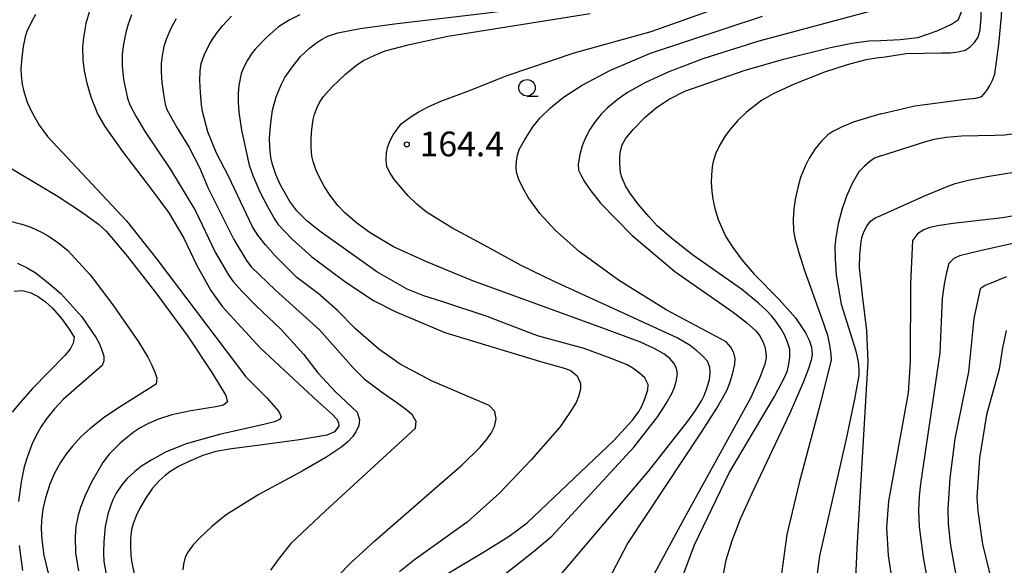
# Model space of a CAD drawing. Extents: x -4001 to -2000, y 103499 to 105000.
# Drawn here: x -2351 to -2202, y 103749 to 103832 of the extents above; entities that cross this region are included whole.
import ezdxf

# ---------------------------------------------------------------- set-up
doc = ezdxf.new("R2010")
doc.units = 0
for name, color, linetype in [('6331000', 2, 'Continuous'), ('7101000', 4, 'Continuous'), ('7102000', 2, 'Continuous'), ('7312000', 4, 'Continuous')]:
    doc.layers.add(name, color=color, linetype=linetype)
doc.styles.add('ROMANS', font='romans')

# ---------------------------------------------------------------- blocks, each defined once
blk = doc.blocks.new('633100')
at = {"layer": '6331000'}
blk.add_lwpolyline([(0, -0.5), (0.67, -0.5)], dxfattribs=at)
blk.add_circle((0, 0), 0.5, dxfattribs=at)
blk = doc.blocks.new('731200')
at = {"layer": '7312000'}
blk.add_circle((0, 0), 0.15, dxfattribs=at)

msp = doc.modelspace()

# ---------------------------------------------------------------- linework, layer by layer
at = {"layer": '7101000', "flags": 128}
for points in [[(-2307.2, 103827.54), (-2306.28, 103828.23), (-2305.36, 103828.83), (-2304.43, 103829.35), (-2302.9, 103829.84), (-2299.54, 103830.47), (-2294.35, 103831.22), (-2281.1, 103832.74), (-2270.9, 103834.03), (-2260.94, 103835.83), (-2253.55, 103837.48), (-2244, 103840.52), (-2238.74, 103842.75), (-2235.79, 103844.13), (-2231.56, 103846.64), (-2229.88, 103847.94), (-2229.05, 103848.71), (-2228.37, 103849.44), (-2227.83, 103850.12), (-2227.46, 103851.09), (-2227.77, 103854), (-2229.43, 103860.95), (-2232.44, 103871.94), (-2232.51, 103872.88)], [(-2220.79, 103828.68), (-2217.88, 103828.85), (-2215.16, 103829.14), (-2212.24, 103830.12), (-2210.1, 103831.15), (-2209.04, 103831.86), (-2208.55, 103833.15), (-2208.04, 103835.33), (-2208, 103836.06), (-2208.1, 103837.26), (-2210.95, 103852.32), (-2211.59, 103857.11), (-2211.55, 103865.69), (-2211.98, 103868.76), (-2212.35, 103870.46), (-2213.2, 103872.88)], [(-2340.38, 103833.49), (-2341.01, 103831.27), (-2341.4, 103829.15), (-2341.53, 103827.72), (-2341.46, 103825.75), (-2341.28, 103824.07), (-2340.89, 103822.21), (-2340.29, 103820.17), (-2339.25, 103817.59), (-2338.18, 103815.68), (-2335.47, 103811.87), (-2331.12, 103806.14), (-2328.5, 103802.59), (-2326.22, 103798.78), (-2324.27, 103794.71), (-2322.13, 103790.82), (-2320.37, 103788.38), (-2315.73, 103783.32), (-2314.68, 103782.17), (-2305.99, 103774.11), (-2303.72, 103772.09), (-2303.14, 103771.43), (-2302.83, 103770.85), (-2302.77, 103770.33), (-2303.43, 103769.43), (-2304.58, 103768.96), (-2308.71, 103768.25), (-2315.8, 103767.3), (-2319.01, 103766.89), (-2321.35, 103766.48), (-2323.32, 103765.87), (-2325.47, 103764.97), (-2327.01, 103764.18), (-2328.32, 103763.39), (-2329.04, 103762.86), (-2329.92, 103762.03), (-2330.95, 103760.9), (-2332.01, 103759.35), (-2332.92, 103757.78), (-2333.42, 103756.71), (-2333.86, 103755.53), (-2334.11, 103754.68), (-2334.26, 103753.35), (-2334.29, 103752.14), (-2334.21, 103750.72), (-2334.08, 103749.63), (-2333.66, 103747.76)], [(-2250.96, 103746.97), (-2248.99, 103752.34), (-2243.74, 103763.23), (-2236.89, 103774.82), (-2235.24, 103777.87), (-2234.92, 103778.73), (-2234.68, 103779.68), (-2234.53, 103780.73), (-2234.55, 103781.97), (-2234.88, 103783), (-2235.37, 103784.13), (-2235.8, 103784.96), (-2236.68, 103786.21), (-2237.27, 103786.95), (-2238.14, 103787.86), (-2239.29, 103788.94), (-2241.85, 103791.06), (-2249.26, 103796.26), (-2252.38, 103798.7), (-2254.59, 103800.63), (-2255.89, 103802.04), (-2257.48, 103803.89), (-2258.76, 103805.61), (-2259.41, 103806.67), (-2259.91, 103807.82), (-2260.14, 103808.64), (-2260.26, 103810.11), (-2260.26, 103811.05), (-2260.14, 103811.98), (-2259.9, 103812.9), (-2259.41, 103813.79), (-2258.25, 103815.19), (-2256.4, 103817.11), (-2254.74, 103818.49), (-2252.9, 103819.75), (-2250.41, 103821.01), (-2241.46, 103824.13), (-2235.48, 103825.83), (-2228.41, 103827.63), (-2225.15, 103828.26), (-2222.61, 103828.61), (-2220.79, 103828.68)], [(-2286.64, 103747.81), (-2280.46, 103751.47), (-2276.99, 103753.64), (-2274.26, 103755.65), (-2261.18, 103768.15), (-2258.35, 103771.19), (-2257.41, 103772.52), (-2256.95, 103773.34), (-2256.49, 103774.44), (-2256.03, 103775.81), (-2255.99, 103776.59), (-2256.48, 103777.62), (-2257.27, 103778.33), (-2258.29, 103779.07), (-2259.13, 103779.57), (-2261.58, 103780.56), (-2265.65, 103782.04), (-2272.72, 103783.98), (-2280.34, 103786.89), (-2287.18, 103789.15), (-2289.93, 103790.01), (-2292.43, 103791.03), (-2297.03, 103793.68), (-2301.4, 103796.79), (-2305.6, 103799.78), (-2307.58, 103801.39), (-2309.11, 103802.91), (-2310.19, 103804.33), (-2311.65, 103806.89), (-2312.3, 103808.38), (-2312.81, 103809.92), (-2313.06, 103810.98), (-2313.22, 103812.52), (-2313.27, 103813.87), (-2313.12, 103815.74), (-2312.78, 103818.13), (-2312.22, 103820.16), (-2311.51, 103821.98), (-2310.93, 103823.07), (-2309.94, 103824.48), (-2308.55, 103826.23), (-2307.2, 103827.54)], [(-2198.92, 103802.45), (-2202.38, 103801.86), (-2209.85, 103800.97), (-2211.91, 103800.68), (-2213.38, 103800.36), (-2214.27, 103800.03), (-2215.26, 103799.39), (-2215.97, 103798.4), (-2216.29, 103791.86), (-2216.33, 103780.03), (-2216.67, 103775.35), (-2219.64, 103758.96), (-2219.92, 103754.96), (-2219.68, 103750.72), (-2218.9, 103745.75)], [(-2351.89, 103790.73), (-2350.66, 103790.82), (-2349.45, 103790.54), (-2348.25, 103789.91), (-2347.13, 103789.12), (-2346.08, 103788.18), (-2344.71, 103786.62), (-2343.63, 103785.15), (-2342.82, 103783.78), (-2342.95, 103782.87), (-2343.41, 103781.94), (-2344.2, 103780.99), (-2349.11, 103776.02), (-2350.98, 103773.91), (-2352.15, 103772.4)]]:
    msp.add_lwpolyline(points, dxfattribs=at)
at = {"layer": '7102000', "flags": 128}
for points in [[(-2220.79, 103811.21), (-2213.96, 103813.4), (-2212.69, 103813.75), (-2210.9, 103814.03), (-2208.59, 103814.24), (-2203.56, 103814.34), (-2202.07, 103814.41), (-2200.9, 103814.56), (-2200.04, 103814.78), (-2199.23, 103815.29), (-2198.65, 103816.16), (-2198.55, 103822.98), (-2198.97, 103833.97), (-2199.14, 103836.14), (-2200.36, 103841.68), (-2202.61, 103850.58), (-2204.67, 103864.54), (-2206.99, 103872.89)], [(-2220.79, 103802.2), (-2214.29, 103805.1), (-2210.74, 103806.59), (-2209.55, 103807.03), (-2207.53, 103807.53), (-2204.68, 103808.11), (-2197.9, 103809.19), (-2196.63, 103809.55), (-2195.61, 103810.02), (-2194.86, 103810.6), (-2194.21, 103811.48), (-2193.77, 103812.56), (-2194.46, 103828.7), (-2194.74, 103834.34), (-2194.95, 103836.44), (-2195.31, 103838.48), (-2195.64, 103839.8), (-2196.85, 103842.91), (-2198.96, 103847.81), (-2200.21, 103851.29), (-2201.37, 103855.49), (-2203.22, 103867.01), (-2204.41, 103872.89)], [(-2220.79, 103817.56), (-2215.64, 103818.81), (-2207.97, 103819.82), (-2206.4, 103819.95), (-2205.51, 103820.21), (-2204.73, 103821.12), (-2204.3, 103821.87), (-2203.91, 103822.69), (-2203.56, 103823.58), (-2202.92, 103828.07), (-2202.51, 103832.38), (-2202.4, 103835.51), (-2202.79, 103839.92), (-2207.96, 103868.01), (-2208.78, 103870.54), (-2209.65, 103872.88)], [(-2220.79, 103826.11), (-2216.93, 103826.72), (-2211.57, 103826.8), (-2210.24, 103826.83), (-2209.06, 103826.96), (-2208.03, 103827.2), (-2207.28, 103827.7), (-2206.62, 103828.35), (-2206.07, 103829.16), (-2205.76, 103830.28), (-2205.61, 103832.15), (-2205.62, 103833.32), (-2205.88, 103835.64), (-2206.42, 103839.1), (-2208.01, 103847.73), (-2208.52, 103851.16), (-2208.61, 103857.21), (-2209.07, 103862.78), (-2209.9, 103867.87), (-2210.57, 103870.47), (-2211.3, 103872.88)], [(-2269.92, 103746.95), (-2255.89, 103763.57), (-2249.99, 103771.06), (-2248.8, 103772.69), (-2247.89, 103774.12), (-2247.48, 103774.94), (-2247.08, 103776.02), (-2246.7, 103777.36), (-2246.59, 103778.33), (-2246.67, 103779.26), (-2247.02, 103780.15), (-2247.75, 103780.93), (-2248.62, 103781.71), (-2249.63, 103782.49), (-2251.57, 103783.68), (-2270.27, 103792.23), (-2275.17, 103794.63), (-2280.25, 103797.42), (-2285.67, 103800.31), (-2289.49, 103802.67), (-2290.98, 103803.9), (-2292.3, 103805.19), (-2293.46, 103806.54), (-2294.33, 103807.6), (-2295, 103808.61), (-2295.49, 103809.58), (-2295.58, 103810.55), (-2295.53, 103811.66), (-2295.4, 103812.49), (-2295, 103813.54), (-2294.55, 103814.38), (-2293.89, 103815.33), (-2293.31, 103816.04), (-2291.81, 103817.16), (-2290.74, 103817.85), (-2289.25, 103818.62), (-2287.35, 103819.48), (-2283.26, 103821.02), (-2277.31, 103823.37), (-2267.18, 103826.79), (-2255.52, 103830.04), (-2233.78, 103837.83)], [(-2348.62, 103832.61), (-2349.31, 103831.4), (-2349.95, 103830.06), (-2350.2, 103829.21), (-2350.5, 103827.75), (-2350.71, 103826.1), (-2350.85, 103824.37), (-2350.82, 103823.38), (-2350.67, 103822.07), (-2350.42, 103820.94), (-2349.89, 103819.34), (-2349.22, 103817.83), (-2348.08, 103815.84), (-2346.82, 103814.13), (-2334.87, 103801.39), (-2330.31, 103795.57), (-2316.83, 103777.78), (-2313.6, 103774.55), (-2311.82, 103772.52), (-2311.5, 103771.7), (-2311.76, 103771.29), (-2312.5, 103770.95), (-2313.89, 103770.62), (-2320.81, 103769.06), (-2325.84, 103767.64), (-2328.97, 103766.37), (-2331.06, 103765.22), (-2332.6, 103764.24), (-2333.61, 103763.43), (-2334.77, 103762.36), (-2335.58, 103761.42), (-2336.46, 103760.17), (-2337, 103759.07), (-2337.63, 103757.21), (-2338.1, 103755.13), (-2338.3, 103752.87), (-2338.36, 103751.11), (-2338.29, 103749.84), (-2337.92, 103747.62)], [(-2334.12, 103832.56), (-2334.62, 103831.15), (-2335, 103829.88), (-2335.35, 103828.11), (-2335.56, 103826.6), (-2335.56, 103824.82), (-2335.35, 103822.78), (-2334.74, 103819.93), (-2334.39, 103818.94), (-2333.49, 103817.24), (-2332.05, 103814.85), (-2328.24, 103809.14), (-2324.45, 103802.9), (-2321.45, 103796.63), (-2319.42, 103793.1), (-2318.79, 103792.23), (-2317.4, 103790.71), (-2315.25, 103788.52), (-2311.56, 103785.01), (-2308.11, 103781.18), (-2305.96, 103778.4), (-2303.26, 103775.48), (-2300.01, 103772.43), (-2299.63, 103771.28), (-2299.76, 103770.42), (-2300.2, 103769.44), (-2300.7, 103768.71), (-2301.41, 103767.95), (-2302.32, 103767.17), (-2304.73, 103765.56), (-2308.31, 103763.48), (-2314.87, 103759.95), (-2319.79, 103756.87), (-2321.98, 103755.11), (-2323.81, 103753.43), (-2324.79, 103752.36), (-2325.6, 103751.24), (-2326.02, 103750.46), (-2326.28, 103749.43), (-2326.35, 103748.58)], [(-2308.64, 103832.55), (-2310.25, 103831.77), (-2311.88, 103830.72), (-2313.6, 103829.25), (-2315.42, 103827.35), (-2316.01, 103826.62), (-2316.59, 103825.71), (-2317.15, 103824.63), (-2317.55, 103823.67), (-2317.87, 103821.86), (-2317.97, 103820.68), (-2317.98, 103819.34), (-2317.89, 103817.84), (-2317.48, 103815.11), (-2316.31, 103809.82), (-2315.79, 103808.25), (-2314.69, 103805.78), (-2313.57, 103803.53), (-2312.43, 103801.58), (-2311.92, 103800.84), (-2311.04, 103799.85), (-2309.8, 103798.59), (-2306.83, 103795.93), (-2301.7, 103792.08), (-2297.5, 103789.32), (-2294.22, 103787.65), (-2286.71, 103784.49), (-2272.24, 103780.11), (-2268.47, 103779.05), (-2267.61, 103778.7), (-2266.71, 103777.9), (-2266.19, 103776.78), (-2266.21, 103775.89), (-2266.5, 103774.78), (-2266.87, 103773.9), (-2267.83, 103772.36), (-2269.36, 103770.15), (-2273.67, 103765.2), (-2278.47, 103760.15), (-2283.35, 103755.76), (-2291.32, 103750.08), (-2293.57, 103748.27)], [(-2279.08, 103746.8), (-2273.39, 103751.29), (-2270.56, 103753.67), (-2258.11, 103767.2), (-2254.52, 103771.79), (-2253.26, 103773.73), (-2252.4, 103775.27), (-2252.05, 103776.08), (-2251.76, 103777.06), (-2251.52, 103778.23), (-2251.71, 103779.08), (-2252.1, 103779.85), (-2252.68, 103780.56), (-2253.6, 103781.24), (-2255.08, 103782.06), (-2257.13, 103783), (-2261.89, 103784.8), (-2282.63, 103792.34), (-2289.34, 103795.11), (-2294.51, 103797.47), (-2298.03, 103799.55), (-2300.06, 103801.04), (-2301.87, 103802.6), (-2302.92, 103803.69), (-2304.07, 103805.21), (-2304.92, 103806.52), (-2305.73, 103808.02), (-2306.24, 103809.15), (-2306.64, 103810.34), (-2306.83, 103811.17), (-2306.93, 103812.58), (-2306.94, 103813.9), (-2306.84, 103815.28), (-2306.64, 103816.71), (-2306.42, 103817.55), (-2306.11, 103818.42), (-2305.69, 103819.29), (-2305.08, 103820.2), (-2303.77, 103821.64), (-2301.75, 103823.6), (-2300.06, 103824.97), (-2299.05, 103825.66), (-2297.34, 103826.48), (-2295.75, 103827.12), (-2292.05, 103828.07), (-2286.26, 103829.34), (-2264.75, 103832.75)], [(-2220.79, 103833.5), (-2239.22, 103828.57), (-2247.56, 103825.96), (-2252.87, 103823.95), (-2256.4, 103822.34), (-2259.1, 103820.81), (-2260.68, 103819.68), (-2262.17, 103818.44), (-2263.1, 103817.54), (-2264.09, 103816.29), (-2264.8, 103815.23), (-2265.5, 103813.86), (-2265.95, 103812.74), (-2266.31, 103811.43), (-2266.57, 103809.94), (-2266.51, 103809.06), (-2266.11, 103808.22), (-2265.55, 103807.24), (-2264.8, 103806.13), (-2263.17, 103804.04), (-2258.42, 103799.22), (-2251.92, 103793.69), (-2243.11, 103787.55), (-2241.12, 103786), (-2239.7, 103784.72), (-2239.13, 103784.05), (-2238.64, 103783.1), (-2238.35, 103782.29), (-2238.19, 103781.47), (-2238.14, 103780.63), (-2238.31, 103779.7), (-2239.09, 103777.67), (-2240.48, 103774.54), (-2250.17, 103756.99), (-2255.72, 103746.75)], [(-2327.35, 103831.97), (-2327.98, 103830.89), (-2328.4, 103830.04), (-2328.87, 103828.82), (-2329.21, 103827.76), (-2329.5, 103826.38), (-2329.65, 103825.24), (-2329.66, 103823.89), (-2329.51, 103822.34), (-2329.3, 103820.57), (-2329.02, 103819.06), (-2328.78, 103818.23), (-2327.25, 103815.52), (-2325.38, 103812.46), (-2323.82, 103809.43), (-2322.57, 103806.43), (-2318.64, 103798.56), (-2316.71, 103795.37), (-2316, 103794.4), (-2312.33, 103790.9), (-2305.7, 103784.88), (-2300.59, 103779.11), (-2298.91, 103777.48), (-2296.32, 103775.48), (-2293.99, 103773.9), (-2292.46, 103772.78), (-2291.73, 103772.11), (-2291.11, 103771.04), (-2291.21, 103769.93), (-2304.79, 103757.49), (-2310.02, 103752.53), (-2311.81, 103750.34), (-2313.09, 103748.49)], [(-2303.04, 103747.47), (-2300.83, 103749.72), (-2297.34, 103752.97), (-2288.28, 103760.83), (-2284.13, 103764.47), (-2281.37, 103767.11), (-2280.46, 103768.21), (-2279.74, 103769.25), (-2279.22, 103770.24), (-2278.94, 103771.44), (-2279.17, 103772.51), (-2280.02, 103773.41), (-2288.67, 103777.1), (-2293.5, 103779.7), (-2296.71, 103781.95), (-2300.3, 103785.1), (-2302.94, 103787.79), (-2305.87, 103790.37), (-2309.1, 103792.83), (-2312.36, 103796.04), (-2313.85, 103797.74), (-2315.01, 103799.22), (-2315.82, 103800.48), (-2319.44, 103808.12), (-2321.26, 103811.61), (-2322.57, 103814.87), (-2323.37, 103817.92), (-2323.56, 103818.93), (-2323.7, 103820.8), (-2323.77, 103822.61), (-2323.72, 103824.08), (-2323.57, 103825.21), (-2323.11, 103826.48), (-2322.38, 103828.01), (-2321.94, 103828.79), (-2321.26, 103829.76), (-2320.35, 103830.89), (-2318.98, 103832.38)], [(-2261.85, 103747.22), (-2259.09, 103752.49), (-2247.89, 103769.41), (-2245.6, 103773.03), (-2244.09, 103775.71), (-2243.62, 103776.87), (-2243.21, 103778.19), (-2242.88, 103779.68), (-2242.83, 103780.53), (-2243.01, 103781.41), (-2243.46, 103782.26), (-2244.19, 103783.09), (-2253.23, 103787.9), (-2260.48, 103792.42), (-2266.39, 103796.73), (-2270, 103799.94), (-2272.34, 103802.48), (-2274.08, 103804.87), (-2274.91, 103806.36), (-2275.52, 103807.64), (-2275.91, 103808.73), (-2275.93, 103809.6), (-2275.88, 103810.46), (-2275.75, 103811.32), (-2275.47, 103812.18), (-2274.69, 103813.6), (-2273.42, 103815.59), (-2272.29, 103816.99), (-2270.73, 103818.49), (-2268.76, 103820.1), (-2265.98, 103821.9), (-2261.76, 103824.14), (-2255.61, 103826.75), (-2238.69, 103832.35)], [(-2220.79, 103826.11), (-2223.03, 103825.73), (-2225.87, 103824.99), (-2229.29, 103823.89), (-2233.9, 103822.06), (-2237.07, 103820.62), (-2238.82, 103819.58), (-2241.12, 103817.85), (-2242.47, 103816.52), (-2243.68, 103815.12), (-2244.38, 103814.15), (-2245.16, 103812.78), (-2245.73, 103811.61), (-2246.13, 103810.38), (-2246.29, 103809.53), (-2246.4, 103808.29), (-2246.43, 103807.2), (-2246.34, 103805.81), (-2246.2, 103804.68), (-2245.88, 103803.27), (-2245.39, 103801.58), (-2244.26, 103799.06), (-2243.19, 103797.33), (-2241.75, 103795.42), (-2239.96, 103793.31), (-2236.17, 103789.46), (-2233.7, 103786.69), (-2232.18, 103784.44), (-2231.61, 103783.31), (-2231.27, 103782.24), (-2231.17, 103781.14), (-2231.32, 103780.3), (-2231.78, 103778.9), (-2232.53, 103776.92), (-2234.56, 103772.25), (-2240.29, 103760.12), (-2242.04, 103756.24), (-2243.33, 103752.93), (-2244.25, 103750.02), (-2244.86, 103746.62)], [(-2220.79, 103817.56), (-2224.96, 103816.34), (-2226.62, 103815.63), (-2228.02, 103814.9), (-2228.78, 103814.41), (-2229.82, 103813.37), (-2230.71, 103812.3), (-2231.62, 103810.87), (-2232.25, 103809.68), (-2232.91, 103807.95), (-2233.36, 103806.44), (-2233.74, 103804.63), (-2233.95, 103803.22), (-2234.03, 103801.64), (-2233.99, 103799.89), (-2233.81, 103798.76), (-2233.26, 103796.75), (-2232.33, 103793.86), (-2229.8, 103786.87), (-2228.85, 103784.07), (-2228.54, 103782.58), (-2228.35, 103781.2), (-2228.3, 103780.34), (-2229.9, 103773.86), (-2233.13, 103761.75), (-2234.98, 103753.9), (-2235.9, 103747.26)], [(-2354.69, 103810.72), (-2345.22, 103805.06), (-2341.51, 103802.64), (-2339.09, 103800.89), (-2337.97, 103799.82), (-2334.71, 103795.98), (-2330.31, 103790.29), (-2325.64, 103783.97), (-2321.86, 103778.26), (-2319.85, 103774.93), (-2319.6, 103773.97), (-2320.23, 103773.48), (-2321.39, 103773.23), (-2325.16, 103772.64), (-2328.03, 103772.03), (-2330.02, 103771.39), (-2331.54, 103770.72), (-2332.82, 103770.05), (-2333.86, 103769.36), (-2335.86, 103767.74), (-2337.51, 103766.07), (-2338.46, 103764.81), (-2340.19, 103761.83), (-2341.14, 103759.8), (-2341.8, 103758.13), (-2342.18, 103756.84), (-2342.53, 103755.12), (-2342.66, 103753.62), (-2342.58, 103751.09), (-2342.12, 103748.42)], [(-2220.79, 103811.21), (-2221.72, 103810.88), (-2222.45, 103810.35), (-2223.25, 103809.65), (-2224.11, 103808.8), (-2225.12, 103807.05), (-2225.98, 103805.14), (-2226.69, 103803.07), (-2227.22, 103800.94), (-2227.59, 103798.87), (-2227.72, 103797.54), (-2227.71, 103795.63), (-2227.56, 103793.14), (-2226.76, 103788.77), (-2224.63, 103781.86), (-2224.39, 103781), (-2224.22, 103780.02), (-2224.11, 103778.9), (-2224.11, 103777.98), (-2224.77, 103774.39), (-2226.09, 103768.12), (-2230.04, 103750.69), (-2230.68, 103746.11)], [(-2357.82, 103802.67), (-2350.73, 103800.88), (-2349.34, 103800.41), (-2347.76, 103799.68), (-2346.57, 103799.03), (-2345.25, 103798.11), (-2343.82, 103796.93), (-2340.4, 103793.21), (-2336.94, 103788.66), (-2333.06, 103783.06), (-2331.65, 103780.75), (-2331.04, 103779.54), (-2330.59, 103778.48), (-2330.31, 103777.58), (-2330.38, 103776.65), (-2335.67, 103773.32), (-2338.2, 103771.65), (-2340.45, 103769.92), (-2341.76, 103768.73), (-2343.07, 103767.29), (-2343.94, 103766.18), (-2344.84, 103764.81), (-2345.77, 103763.18), (-2346.46, 103761.53), (-2347.12, 103759.44), (-2347.53, 103757.75), (-2347.76, 103756.02), (-2347.8, 103754.83), (-2347.68, 103753.09), (-2347.4, 103750.79), (-2346.25, 103746.19)], [(-2220.79, 103728.66), (-2223.24, 103733.61), (-2224.14, 103735.98), (-2224.74, 103738.05), (-2224.93, 103739.22), (-2224.34, 103751.83), (-2222.95, 103775.87), (-2222.7, 103780.04), (-2222.9, 103784.8), (-2223.55, 103790.15), (-2223.99, 103794.32), (-2223.98, 103796.31), (-2223.77, 103798.21), (-2223.58, 103799.03), (-2223.29, 103799.82), (-2222.92, 103800.58), (-2222.36, 103801.31), (-2221.65, 103801.85), (-2220.79, 103802.2)], [(-2199.85, 103798.16), (-2205.58, 103796.89), (-2208.89, 103796.06), (-2209.76, 103795.68), (-2210.48, 103794.91), (-2210.87, 103793.56), (-2211.2, 103791.8), (-2211.49, 103789.62), (-2211.88, 103781.41), (-2214.79, 103761.6), (-2215, 103759.72), (-2215.07, 103757.54), (-2214.98, 103755.07), (-2214.4, 103750.48), (-2212.95, 103742.61)], [(-2351.36, 103794.97), (-2349.89, 103794.25), (-2348.7, 103793.54), (-2347.01, 103792.25), (-2344.8, 103790.36), (-2341.66, 103786.85), (-2339.45, 103783.66), (-2339.03, 103782.89), (-2338.65, 103781.97), (-2338.32, 103780.89), (-2338.31, 103780.2), (-2338.56, 103779.47), (-2344.4, 103774.39), (-2345.79, 103772.91), (-2347.03, 103771.36), (-2347.77, 103770.27), (-2348.6, 103768.79), (-2349.21, 103767.53), (-2349.87, 103765.72), (-2350.34, 103764.15), (-2350.79, 103761.89), (-2351.22, 103758.92)], [(-2201.77, 103792.9), (-2205.02, 103791.61), (-2205.78, 103791.08), (-2206.71, 103786.59), (-2207.52, 103778.53), (-2209.61, 103768.38), (-2210.33, 103762.46), (-2210.65, 103757.78), (-2210.6, 103755.48), (-2210.22, 103752.24), (-2209.51, 103748.05)], [(-2201.84, 103784.77), (-2202.39, 103782.16), (-2202.86, 103778.93), (-2204.81, 103772.02), (-2205.84, 103765.44), (-2206.27, 103759.56), (-2206.13, 103757.45), (-2205.39, 103752.47), (-2204.34, 103748.1)], [(-2351.11, 103752.24), (-2350.62, 103748.44)]]:
    msp.add_lwpolyline(points, dxfattribs=at)

# ---------------------------------------------------------------- block references
at = {"layer": '6331000', "xscale": 2.5, "yscale": 2.5, "zscale": 2.5}
msp.add_blockref('633100', (-2274.3, 103821.52), dxfattribs=at)
at = {"layer": '7312000', "xscale": 2.5, "yscale": 2.5, "zscale": 2.5}
msp.add_blockref('731200', (-2292.48, 103812.95, 164.4), dxfattribs=at)

# ---------------------------------------------------------------- texts
at = {"layer": '7312000', "style": 'ROMANS'}
msp.add_text('164.4', height=3.75, dxfattribs=at).set_placement((-2290.55, 103811.14))

doc.saveas('drawing.dxf')
